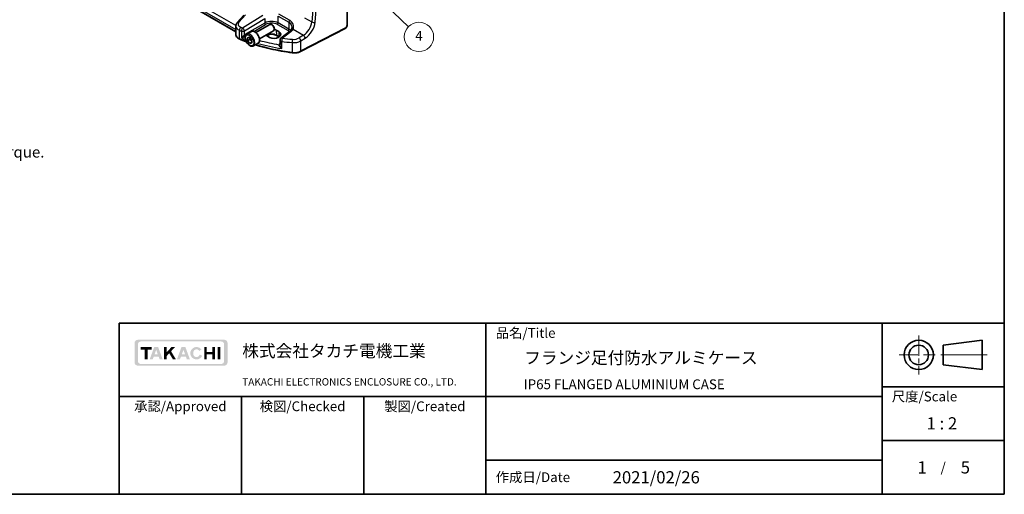
# Model space of a CAD drawing. Units: millimetres. Extents: x 29 to 4566, y 16 to 718.
# Drawn here: x 408 to 811, y 16 to 210 of the extents above; entities that cross this region are included whole.
import ezdxf
from ezdxf.enums import TextEntityAlignment as Align

# ---------------------------------------------------------------- set-up
doc = ezdxf.new("R2010")
doc.units = ezdxf.units.MM
doc.header["$LTSCALE"] = 2
doc.linetypes.add('CHAIN', pattern=[0.35429999999999995, 0.2362, -0.0295, 0.0591, -0.0295])
for name, color, linetype, lineweight in [('Border (ISO)', 7, 'Continuous', 35), ('Hatch (ISO)', 1, 'Continuous', 18), ('Symbol (ISO)', 7, 'Continuous', 18), ('Symbol (TK)', 100, 'Continuous', 18), ('Title (ISO)', 7, 'Continuous', 35), ('Visible (ISO)', 7, 'Continuous', 35), ('Visible Narrow (ISO)', 7, 'Continuous', 25)]:
    doc.layers.add(name, color=color, linetype=linetype, lineweight=lineweight)
doc.styles.add('Note Text (TK)', font='txt')
doc.styles.add('Note Text (TK2)', font='txt')
doc.styles.add('文字スタイル67', font='arial.ttf')

# ---------------------------------------------------------------- blocks, each defined once
blk = doc.blocks.new('図面枠 tk図枠')
at = {"layer": 'Border (ISO)'}
for p in [(405.4999999999999, 289), (14.50000000000001, 8.000000000000007)]:
    blk.add_line(p, (405.4999999999999, 8.000000000000007), dxfattribs=at)
blk = doc.blocks.new('表題欄 tk表題欄')
at = {"layer": 'Hatch (ISO)'}
h = blk.add_hatch(color=256, dxfattribs=at)
edge = h.paths.add_edge_path(flags=0)
edge.add_arc((95.57537688673352, 236.2990653650367), 0.5958259999999996, 269.9999999999897, 360)
edge.add_line((96.17120288673351, 236.2990653650368), (96.17120288673348, 239.7107813650365))
edge.add_arc((95.5753768867335, 239.7107813650366), 0.5958259999999996, 0, 90.0000000000068)
edge.add_line((95.57537688673342, 240.3066073650366), (79.13710888673356, 240.3066073650366))
edge.add_arc((79.13710888673353, 239.7107813650366), 0.5958259999999996, 89.99999999999744, 180)
edge.add_line((78.54128288673353, 239.7107813650365), (78.54128288673331, 236.2990653650368))
edge.add_arc((79.13710888673332, 236.2990653650365), 0.5958259999999996, 180, 270.0000000000231)
edge.add_line((79.13710888673356, 235.7032393650365), (95.57537688673342, 235.7032393650367))
edge = h.paths.add_edge_path()
edge.add_line((77.83935088673357, 239.9556413650366), (77.83935088673357, 236.0542053650368))
edge.add_arc((78.54128288673346, 236.0542053650367), 0.7019319999998935, 180, 270.0000000000087)
edge.add_line((78.54128288673357, 235.3522733650368), (96.17120288673352, 235.3522733650368))
edge.add_arc((96.17120288673351, 236.0542053650367), 0.7019319999998921, 270, 360)
edge.add_line((96.8731348867334, 236.0542053650368), (96.87313488673352, 239.9556413650366))
edge.add_arc((96.1712028867336, 239.9556413650367), 0.7019319999998921, 0, 90.00000000000873)
edge.add_line((96.17120288673348, 240.6575733650367), (78.54128288673357, 240.6575733650366))
edge.add_arc((78.54128288673357, 239.9556413650366), 0.7019319999999984, 90, 180)
for points in [[(79.07181288673355, 239.1476033650369), (79.07181288673355, 238.6578833650367), (79.92066088673353, 238.6578833650367), (79.92066088673353, 236.6581933650368), (80.50832488673353, 236.6581933650368), (80.50832488673353, 238.6578833650367), (81.35717288673355, 238.6578833650367), (81.35717288673355, 239.1476033650369)], [(85.68407849525303, 236.6581933650368), (84.9434673993943, 237.8918698287545), (84.41792288673358, 237.3246628822781), (84.41792288673358, 236.6581933650368), (83.89555488673355, 236.6581933650368), (83.89555488673355, 239.1476033650369), (84.41792288673358, 239.1476033650369), (84.41792288673358, 238.0993979968839), (85.38913556809511, 239.1476033650369), (86.10696490847272, 239.1476033650369), (85.31925422435492, 238.2974470774499), (86.30334488673353, 236.6581933650368)], [(92.09142939614459, 239.1476033650369), (92.09142939614459, 236.6581933650368), (92.60971639614465, 236.6581933650368), (92.60971639614465, 237.6580383650368), (93.76872039614462, 237.6580383650368), (93.76872039614462, 236.6581933650368), (94.28700739614459, 236.6581933650368), (94.28700739614459, 239.1476033650369), (93.76872039614462, 239.1476033650369), (93.76872039614462, 238.1477583650367), (92.60971639614465, 238.1477583650367), (92.60971639614465, 239.1476033650369)], [(94.84202339614467, 239.1476033650369), (94.84202339614467, 236.6581933650368), (95.36439139614473, 236.6581933650368), (95.36439139614473, 239.1476033650369)]]:
    blk.add_hatch(color=256, dxfattribs=at).paths.add_polyline_path(points)
h = blk.add_hatch(color=256, dxfattribs=at)
h.paths.add_polyline_path([(82.59020695886475, 237.7110913650368), (81.95242681460243, 237.7110913650368), (82.27131688673356, 238.5794973650367)], flags=0)
h.paths.add_polyline_path([(82.77903014574996, 237.1968853650368), (81.76360362771717, 237.1968853650368), (81.56578886050404, 236.6581933650368), (80.94907288673355, 236.6581933650368), (81.86321688673357, 239.1476033650369), (82.67941688673353, 239.1476033650369), (83.59356088673351, 236.6581933650368), (82.97684491296302, 236.6581933650368)])
h = blk.add_hatch(color=256, dxfattribs=at)
h.paths.add_polyline_path([(87.52707281460246, 237.7110913650368), (88.16485295886469, 237.7110913650368), (87.84596288673359, 238.5794973650367)], flags=0)
h.paths.add_polyline_path([(87.14043486050403, 236.6581933650368), (87.3382496277172, 237.1968853650368), (88.35367614574989, 237.1968853650368), (88.551490912963, 236.6581933650368), (89.16820688673343, 236.6581933650368), (88.25406288673352, 239.1476033650369), (87.43786288673356, 239.1476033650369), (86.52371888673358, 236.6581933650368)])
h = blk.add_hatch(color=256, dxfattribs=at)
edge = h.paths.add_edge_path()
edge.add_arc((90.52309888673334, 237.9028983650369), 1.273272000000011, 38.55054079078439, 336.5820184016556)
edge.add_line((91.69149139614446, 237.3968543650369), (91.17255542714857, 237.6216113977801))
edge.add_ellipse((90.52309888673352, 237.9028983650369), major_axis=(0, -0.7998759999999119), ratio=0.8673469387756529, start_angle=128.5505407907963, end_angle=426.582018401653, ccw=False)
edge.add_line((91.09381514418376, 238.3576891122095), (91.51887237036831, 238.6964075050431))
at = {"layer": 'Title (ISO)'}
for p, q in [((74.70882392282105, 244.052739026017), (255.7088239228211, 244.052739026017)), ((74.70882392282105, 209.052739026017), (74.70882392282105, 244.052739026017)), ((149.7088239228211, 244.052739026017), (149.7088239228211, 209.052739026017)), ((230.7088239228211, 244.052739026017), (230.7088239228211, 209.052739026017)), ((255.7088239228211, 244.052739026017), (255.7088239228211, 209.052739026017)), ((243.2088239228211, 239.552739026017), (251.2088239228211, 240.5527390260171)), ((251.2088239228211, 234.552739026017), (251.2088239228211, 240.5527390260171)), ((243.2088239228211, 239.552739026017), (243.2088239228211, 235.552739026017)), ((243.2088239228211, 235.552739026017), (251.2088239228211, 234.552739026017)), ((230.7088239228211, 231.052739026017), (255.7088239228211, 231.052739026017)), ((74.70882392282105, 229.052739026017), (230.7088239228211, 229.052739026017)), ((99.70882392282108, 229.052739026017), (99.70882392282108, 209.052739026017)), ((124.708823922821, 229.052739026017), (124.708823922821, 209.052739026017)), ((230.7088239228211, 220.052739026017), (255.7088239228211, 220.052739026017)), ((149.7088239228211, 216.052739026017), (230.7088239228211, 216.052739026017)), ((255.7088239228211, 209.052739026017), (74.70882392282105, 209.052739026017))]:
    blk.add_line(p, q, dxfattribs=at)
at = {"layer": 'Title (ISO)', "color": 4, "linetype": 'CHAIN', "lineweight": 18, "ltscale": 8.889559745788574}
blk.add_line((238.2088239228211, 241.552739026017), (238.2088239228211, 233.552739026017), dxfattribs=at)
at = {"layer": 'Title (ISO)', "color": 4, "linetype": 'CHAIN', "lineweight": 18, "ltscale": 20.00163269042969}
blk.add_line((252.2088239228211, 237.552739026017), (234.2088239228211, 237.552739026017), dxfattribs=at)
at = {"layer": 'Title (ISO)'}
for radius in [3, 2]:
    blk.add_circle((238.2088239228211, 237.552739026017), radius, dxfattribs=at)
at = {"layer": 'Title (ISO)', "color": 1, "char_height": 2.000000029802322, "line_spacing_factor": 1.5, "style": 'Note Text (TK)'}
for s, insert, attachment_point in [('\\fＭＳ Ｐゴシック|b0|i0;\\H2.0000;品名/Title', (151.708823922821, 242.052739026017), 4), ('\\fＭＳ Ｐゴシック|b0|i0;\\H2.0000;尺度/Scale', (232.7088239228211, 229.052739026017), 4), ('\\fＭＳ Ｐゴシック|b0|i0;\\H2.0000;承認/Approved', (87.20882392282108, 227.052739026017), 5), ('\\fＭＳ Ｐゴシック|b0|i0;\\H2.0000;検図/Checked', (112.208823922821, 227.052739026017), 5), ('\\fＭＳ Ｐゴシック|b0|i0;\\H2.0000;製図/Created', (137.2088239228211, 227.052739026017), 5), ('\\fＭＳ Ｐゴシック|b0|i0;\\H2.0000;作成日/Date', (151.708823922821, 212.552739026017), 4)]:
    blk.add_mtext(s, dxfattribs=dict(at, insert=insert, attachment_point=attachment_point))
at = {"layer": 'Title (ISO)', "color": 7, "line_spacing_factor": 1.5, "style": 'Note Text (TK)'}
for s, insert, char_height, attachment_point in [('株式会社タカチ電機工業', (99.87313488673345, 238.052739026017), 2.5, 4), ('\\fArial|b0|i0;\\H1.4986;TAKACHI ELECTRONICS ENCLOSURE CO., LTD.', (99.87313488673342, 232.052739026017), 1.49859994649887, 4), ('\\fＭＳ Ｐゴシック|b0|i0;\\H2.0000;/', (243.2088239228211, 214.552739026017), 2.000000029802322, 5)]:
    blk.add_mtext(s, dxfattribs=dict(at, insert=insert, char_height=char_height, attachment_point=attachment_point))
at = {"layer": 'Title (ISO)', "color": 7}
for tag, p, height, style in [('<品名>_001', (157.524164831912, 235.724614026017), 2.5, 'Note Text (TK)'), ('<Title>_001', (157.4482509312165, 230.5527390111159), 2.000000029802322, '文字スタイル67'), ('<尺度>_001', (239.8139375591847, 222.3098412987444), 2.5, 'Note Text (TK)'), ('<ページ_No.>_001', (237.9488807410029, 213.302739026017), 2.5, 'Note Text (TK)'), ('<総ページ数>_001', (246.7997330137301, 213.302739026017), 2.5, 'Note Text (TK)'), ('作成日_001', (175.617914831912, 211.2814322078352), 2.5, 'Note Text (TK)')]:
    blk.add_attdef(tag, p, '', height=height, dxfattribs=dict(at, style=style))
at = {"layer": 'Title (ISO)', "color": 7, "style": 'Note Text (TK)'}
blk.add_attdef('<承認>', text='', height=2.5, dxfattribs=at).set_placement((87.20882392282108, 217.052739026017), align=Align.MIDDLE_CENTER)
blk = doc.blocks.new('バルーン5')
at = {"layer": 'Symbol (TK)', "color": 100}
for p, q in [((276.424213853304, 110.5186289758822), (274.6191582815516, 112.2483036224229)), ((276.7701487826121, 110.8796400902327), (274.6191582815516, 112.2483036224229)), ((274.6191582815516, 112.2483036224229), (276.0782789239959, 110.1576178615317)), ((276.424213853304, 110.5186289758822), (283.6478909839163, 103.596619823839))]:
    blk.add_line(p, q, dxfattribs=at)
at = {"layer": 'Symbol (TK)'}
blk.add_circle((285.8062057865395, 101.528438405066), 3.000000044703483, dxfattribs=at)
at = {"layer": 'Symbol (TK)', "color": 7, "insert": (285.8062057865395, 101.5108945462175), "char_height": 2.000000029802322, "attachment_point": 5, "line_spacing_factor": 0.25, "style": 'Note Text (TK2)'}
blk.add_mtext('4', dxfattribs=at)

msp = doc.modelspace()

# ---------------------------------------------------------------- linework, layer by layer
at = {"layer": 'Visible (ISO)'}
for p, q in [((496.7149933373722, 205.1721672650017), (434.5804701051434, 241.0455509790703)), ((542.3004300151462, 221.2389393883327), (542.300430015149, 208.2250649707036)), ((499.9565808215623, 211.9474289390033), (497.2987450160538, 208.9228110827882)), ((496.7149933373725, 204.0465640188721), (496.7149933373717, 207.4609736158612)), ((504.8809003711607, 204.8646740942584), (510.582637798404, 208.156573732727)), ((506.380900371161, 202.2665978829054), (512.0826377984044, 205.558497521374)), ((511.5495251258637, 207.9570605415494), (511.3326377984043, 208.0822804984419)), ((512.3932979701842, 206.4956031051401), (512.3932979701842, 206.2451631913551)), ((513.2123857944536, 205.8743441508686), (514.2730459662336, 205.2619717151732)), ((541.4225613614238, 206.5714928873032), (523.2100817354701, 197.1037623563935)), ((501.1942690047955, 204.1795721554581), (503.1034573139988, 205.2818425397108)), ((501.4219643314886, 202.6874934864277), (502.2435832787233, 202.9122824531823)), ((501.5355180232051, 201.4507388411573), (501.4219643314887, 202.6874934864277)), ((502.4547568387476, 201.9814616187605), (501.5355180232052, 201.4507388411573)), ((502.4706906621563, 200.4387731626415), (501.5355180232051, 201.4507388411573)), ((502.2435832787233, 202.9122824531823), (503.1787559176746, 201.9003167746665)), ((503.1787559176745, 201.9003167746665), (503.2923096093911, 200.6635621293961)), ((510.5161850541253, 202.8655995250911), (509.4555248823454, 203.4779719607865)), ((514.3791659277874, 203.0712771456339), (513.3185057560075, 203.6836495813293)), ((514.768649195793, 201.8075911869527), (514.7686491957935, 199.9863612993933)), ((518.6998029996294, 205.2482699269004), (515.1697656418186, 202.6084273055058)), ((503.2705484130478, 200.9005712504322), (502.4706906621563, 200.4387731626415)), ((503.2923096093911, 200.6635621293961), (502.4706906621564, 200.4387731626415)), ((503.9442690047962, 199.416432434644), (505.8534573139995, 200.5187028188966))]:
    msp.add_line(p, q, dxfattribs=at)
msp.add_arc((515.768649195793, 201.8075911869528), 0.9999999999999964, 126.7899798651199, 180, dxfattribs=at)
for centre, major_axis, ratio, start_param, end_param in [((504.4784573139992, 202.9002726793037), (-1.375000000000342, 2.381569860407013), 0.5773502691897069, 3.141592653589704, 6.283185307179498), ((511.3326377984042, 206.8575356270505), (-0.7500000000001856, 1.299038105676549), 0.577350269189707, 3.141592653589754, 6.283185307179548), ((511.5495251258636, 206.982755583943), (-0.5966375000002015, 1.033406463700759), 0.5773502691897069, 3.926990816987169, 5.497787143781711), ((511.3339553383995, 204.6761580558275), (-2.655377182396239, -0.1272646136140497), 0.6067280310330031, 3.897919436924414, 4.273612883778777), ((511.3339553383995, 204.6761580558275), (-2.655377182396239, -0.1272646136140497), 0.6067280310330031, 0.4952315344818246, 0.7563267833346209), ((512.3946155101795, 204.0637856201321), (2.655377182396255, 0.1272646136136167), 0.606728031033009, 3.897919436924574, 7.039512090514367)]:
    msp.add_ellipse(centre, major_axis=major_axis, ratio=ratio, start_param=start_param, end_param=end_param, dxfattribs=at)
for points, knots in [([(496.7149933373717, 207.4609736158612), (496.7149933373717, 207.5713608628497), (496.7242575572128, 207.6814797269197), (496.7601178401261, 207.8975098990071), (496.7866893477252, 208.0034060103662), (496.8549169199024, 208.208386845501), (496.8965502620052, 208.3074760568119), (496.9923952035273, 208.4975242839707), (497.0465952180944, 208.5884971335253), (497.1653472773827, 208.7619597459755), (497.2298976093957, 208.8444627156315), (497.2987450160538, 208.9228110827882)], [0.785398163397483, 0.785398163397483, 0.785398163397483, 0.785398163397483, 0.8901179185171368, 0.8901179185171368, 0.994837673636791, 0.994837673636791, 1.099557428756445, 1.099557428756445, 1.204277183876099, 1.204277183876099, 1.308996938995753, 1.308996938995753, 1.308996938995753, 1.308996938995753]), ([(519.3641733820448, 205.9378168731637), (519.335945773719, 205.8931421909397), (519.304603781472, 205.8477855728807), (519.2354676448093, 205.7561806447242), (519.1976736570163, 205.7099338461851), (519.1155467709239, 205.6170824814438), (519.0712143464956, 205.5704790257872), (518.9760508525932, 205.4774668262847), (518.9252203733556, 205.4310588204692), (518.8172113882493, 205.3389810085701), (518.7600334674447, 205.2933116474061), (518.6998029996294, 205.2482699269004)], [1.174317354001312, 1.174317354001312, 1.174317354001312, 1.174317354001312, 1.243141173048065, 1.243141173048065, 1.311964992094817, 1.311964992094817, 1.38078881114157, 1.38078881114157, 1.449612630188323, 1.449612630188323, 1.518436449235076, 1.518436449235076, 1.518436449235076, 1.518436449235076]), ([(519.5829624262162, 206.7979885216872), (519.5829624262162, 206.7284253801971), (519.5796094998603, 206.6602766103974), (519.5665600158678, 206.5282087481975), (519.5568631768582, 206.4642929848292), (519.5317069953752, 206.3419528956886), (519.5162498916238, 206.2835340111572), (519.4803501142139, 206.1731524681634), (519.4599120452743, 206.1211937555572), (519.4149232938013, 206.0242632888987), (519.3903803776298, 205.9792936141721), (519.3641733820448, 205.9378168731637)], [0.4022793713378587, 0.4022793713378587, 0.4022793713378587, 0.4022793713378587, 0.4419135179664356, 0.4419135179664356, 0.4815476645950126, 0.4815476645950126, 0.5211818112235896, 0.5211818112235896, 0.5608159578521665, 0.5608159578521665, 0.6004501044807435, 0.6004501044807435, 0.6004501044807435, 0.6004501044807435]), ([(542.300430015149, 208.2250649707036), (542.300430015149, 208.096068648251), (542.2872891202104, 207.9599335850201), (542.2267661311479, 207.6626780509758), (542.1721390988436, 207.4981022343749), (542.0219801937385, 207.1778767277336), (541.9220026080028, 207.0186452044465), (541.6952082226125, 206.7559593209031), (541.5655749864384, 206.6458383082285), (541.4225613614238, 206.5714928873032)], [0, 0, 0, 0, 0.0421053877467034, 0.0421053877467034, 0.0935290500816958, 0.0935290500816958, 0.1483126447285008, 0.1483126447285008, 0.1995692539066618, 0.1995692539066618, 0.1995692539066618, 0.1995692539066618]), ([(496.7149933373725, 204.0465640188721), (496.7149933373725, 203.8821247790786), (496.7425080581159, 203.717938381155), (496.8465053247771, 203.4055299068953), (496.9226039004654, 203.2573583059245), (497.112277694817, 202.9829910206901), (497.2257693037083, 202.8565712258605), (497.4820589360322, 202.6255332389714), (497.6249245769028, 202.5208210170838), (497.934491316742, 202.3325914344437), (498.1012386609187, 202.2490692870581), (498.2774351335456, 202.1762292760306)], [0.7853981633974179, 0.7853981633974179, 0.7853981633974179, 0.7853981633974179, 0.975276242117596, 0.975276242117596, 1.165154320837774, 1.165154320837774, 1.355032399557952, 1.355032399557952, 1.54491047827813, 1.54491047827813, 1.734788556998308, 1.734788556998308, 1.734788556998308, 1.734788556998308]), ([(503.9442690047962, 199.416432434644), (503.7958671479644, 199.330752582654), (503.6278877853129, 199.280436971472), (503.2652372951182, 199.2502717614764), (503.069801946075, 199.2760041401168), (502.6567499122979, 199.4028152586155), (502.4388719628871, 199.5133671668103), (502.0123751937125, 199.8080804393814), (501.8042510889674, 199.9947581952201), (501.4229551763191, 200.4204715921159), (501.2496525698472, 200.6590843629074), (500.9527976427401, 201.1648292264049), (500.829077902532, 201.431719697235), (500.6424852372194, 201.9707656193198), (500.5798227782982, 202.2428234410458), (500.5249655450317, 202.7691554469634), (500.5331457626811, 203.0233763179655), (500.6289065572023, 203.4836096189988), (500.7149119197614, 203.691600313131), (500.9387200736171, 203.9926445211776), (501.0577520040055, 204.100754028303), (501.1942690047955, 204.1795721554581)], [4.038481086893036, 4.038481086893036, 4.038481086893036, 4.038481086893036, 4.30427545733798, 4.30427545733798, 4.593899964859633, 4.593899964859633, 4.921994877270345, 4.921994877270345, 5.26070574721858, 5.26070574721858, 5.596838935261929, 5.596838935261929, 5.931398339434105, 5.931398339434105, 6.267313783773167, 6.267313783773167, 6.6059660365462, 6.6059660365462, 6.935565679366497, 6.935565679366497, 7.180073740482829, 7.180073740482829, 7.180073740482829, 7.180073740482829]), ([(513.3185057560075, 203.6836495813293), (513.1204598425218, 203.7979914427921), (512.8881044336559, 203.8965045251101), (512.3768719189399, 204.0493183376833), (512.0978394292648, 204.1033618316024), (511.5216581314777, 204.1598407487223), (511.2245131641631, 204.1620014240487), (510.6442533709867, 204.1137517654246), (510.3612355406482, 204.0633241795002), (509.8401938065747, 203.9164020028395), (509.6020706904922, 203.8201212978941), (509.3447170621783, 203.677750654414), (509.2937414778488, 203.6471624669085), (509.2452435696838, 203.6156141170204)], [4.712388980384686, 4.712388980384686, 4.712388980384686, 4.712388980384686, 5.020054996655758, 5.020054996655758, 5.329610320260417, 5.329610320260417, 5.640826727009022, 5.640826727009022, 5.952111595332497, 5.952111595332497, 6.261836218166502, 6.261836218166502, 6.342697671999004, 6.342697671999004, 6.342697671999004, 6.342697671999004]), ([(519.7927142599877, 196.5833980764431), (518.2503030016273, 196.7868132699369), (516.7217420019581, 197.0256030983384), (513.7018410353841, 197.5724773682162), (512.210503032105, 197.880561369818), (509.2743370636933, 198.5641505780673), (507.8295109795422, 198.9396552303082), (505.8400679278126, 199.5125584917957), (505.2722239635709, 199.6826964983658), (504.7091942966257, 199.8580622577925)], [4.151562920362366, 4.151562920362366, 4.151562920362366, 4.151562920362366, 4.230929686326148, 4.230929686326148, 4.31029645228993, 4.31029645228993, 4.389663218253711, 4.389663218253711, 4.421720236606531, 4.421720236606531, 4.421720236606531, 4.421720236606531]), ([(519.7927142599877, 196.5833980764432), (520.0294416426807, 196.5521781627562), (520.2705449680745, 196.5341737405828), (520.7540643447034, 196.524944133301), (520.9964696741064, 196.5337197949785), (521.4750770457089, 196.5778797303619), (521.7112690840894, 196.6132598599774), (522.1701950708907, 196.7099764278222), (522.392922849623, 196.7713031408436), (522.8181840306535, 196.91898438208), (523.0207223074748, 197.005324138503), (523.2100817354701, 197.1037623563935)], [2.131622386817215, 2.131622386817215, 2.131622386817215, 2.131622386817215, 2.323144464659764, 2.323144464659764, 2.514666542502314, 2.514666542502314, 2.706188620344863, 2.706188620344863, 2.897710698187412, 2.897710698187412, 3.089232776029961, 3.089232776029961, 3.089232776029961, 3.089232776029961])]:
    msp.add_open_spline(points, degree=3, knots=knots, dxfattribs=at)
for points in [[(500.9864673487874, 201.1196448923954), (500.0672300589442, 201.4574523616369), (499.1637760943194, 201.809813964791), (498.2774351335456, 202.1762292760306)], [(514.394874096461, 203.0621336282779), (514.3896621594779, 203.0651923265233), (514.3844260417039, 203.0682402174483), (514.3791659277874, 203.0712771456339)]]:
    msp.add_open_spline(points, degree=3, dxfattribs=at)
for points, weights in [([(502.4753942380182, 202.6614360052225), (502.504532299505, 202.3681927805699), (502.4547568387475, 201.9814616187604)], [1.077289787013159, 1.079513209926385, 1]), ([(502.4547568387475, 201.9814616187604), (502.9602605289457, 201.6354181155641), (503.2415802025403, 201.2160745895898)], [1, 1.123771336521841, 1.049491083761589])]:
    msp.add_rational_spline(points, weights, degree=2, dxfattribs=at)
at = {"layer": 'Visible Narrow (ISO)'}
for p, q in [((434.4769167145498, 242.0273653927223), (496.6982519829179, 206.1038607262199)), ((496.7267005743845, 207.6765779766146), (435.4822055193777, 243.0361036829782)), ((496.6982519829181, 205.3509348692282), (434.47691671455, 241.2744395357306)), ((542.0357345002334, 220.9252737409869), (542.0357345002362, 207.8818210786747)), ((528.1397023216639, 214.0418697853605), (527.7692600965942, 209.2035653606162)), ((529.142806729356, 209.1100429120837), (529.5267399859766, 214.1245521893817)), ((497.988301411194, 209.0405275177818), (500.6461372167025, 212.0651453739969)), ((507.7857616391691, 211.8366513058198), (499.467583066978, 206.7139761218975)), ((500.1983420900534, 205.507112874912), (508.5165206622443, 210.6297880588343)), ((508.5165206622443, 210.6297880588343), (508.5165206622447, 208.7420254483113)), ((514.0214702124263, 208.8007286181102), (514.0214702124256, 211.6221047576736)), ((514.0214702124258, 211.6221047576736), (518.411389550962, 209.087583645851)), ((518.695166801075, 209.9054277246283), (514.3052474625387, 212.439948836451)), ((524.8076128335211, 210.9134732051948), (527.7692600965942, 209.2035653606162)), ((496.6982519829179, 206.1038607262199), (496.698251982918, 205.3509348692282)), ((498.1773673811065, 202.4035910567956), (498.1773673811058, 205.7680901888657)), ((498.9600778129104, 205.4614443591672), (498.9600778128978, 202.6707878936372)), ((500.1983420900478, 203.9166684958166), (500.1983420900533, 205.5071128749119)), ((508.5165206622447, 208.7420254483114), (500.4184664817578, 204.0666116872934)), ((504.0386818347621, 205.341366395135), (508.8695895202039, 208.130492247756)), ((513.2123857944536, 205.8743441508686), (513.2771705498393, 203.7695556788123)), ((513.6864203766129, 208.1995987048409), (518.0763397151491, 205.6650775930183)), ((518.4113895509626, 206.2662075062876), (514.0214702124263, 208.8007286181102)), ((518.411389550962, 209.087583645851), (518.4113895509626, 206.2662075062876)), ((520.147931163365, 206.1814696821112), (524.353199621117, 203.7535568060154)), ((541.52650319712, 206.800601359831), (523.3140235711659, 197.3328708289214)), ((514.3378307216193, 203.1571832431169), (513.2771705498393, 203.7695556788123)), ((514.2730459662336, 205.2619717151732), (514.3378307216193, 203.1571832431169)), ((515.7070207790767, 202.5853995689023), (519.2370581368874, 205.225242190297)), ((524.353199621117, 203.7535568060154), (522.5832645480898, 202.6635582688282)), ((523.3140235711651, 201.4566950218427), (525.0839586441923, 202.5466935590299)), ((523.3140235711659, 197.3328708289214), (523.3140235711651, 201.4566950218427)), ((514.7686491957934, 200.3210476809868), (514.6724355123569, 200.2532098566604)), ((515.4747602319945, 198.2958108889887), (515.4747602319937, 201.255736955911)), ((519.746744223285, 200.751244524516), (519.7467442232859, 196.797679464337))]:
    msp.add_line(p, q, dxfattribs=at)
for centre, major_axis, ratio, start_param, end_param in [((511.1930430876806, 207.0179677521593), (-3.998738923481168, -0.1665131035136878), 0.6031607396540738, 3.901879636335687, 5.420316085570764), ((519.1184963321484, 209.4958319363149), (0.4999999999997553, 0.86602540378457), 0.5773502691896758, 1.427248248890762, 2.356194490192374), ((497.4053587641042, 206.5121090166838), (0.4999999999997103, 0.8660254037844918), 0.5773502691896755, 2.138158395910906, 2.356194490192423), ((495.9911452017315, 205.6100308905587), (0.997931973951789, 0.1013914322686154), 0.6339676435770843, 0.6971096306809664, 0.7210749291792249), ((500.2149933373716, 207.5872526244562), (3.497813082414356, 0.2020862305880188), 0.6121539470751687, 3.106240180515511, 4.055630574116554), ((498.0499298279104, 208.2627191358323), (-0.7511848118565969, 0.6600919469559146), 0.6559781429925053, 5.306436107389407, 6.283185307179616), ((500.1533649206552, 208.3650610064057), (-2.496627933953817, -0.2076073748086747), 0.625235696364902, 5.707641758029442, 7.180630927228603), ((498.7595462257531, 206.2375110351734), (0.3706368126806283, 0.9287778814581704), 0.483544146213471, 0.796001527067876, 2.280705133161735), ((533.1080980599493, 238.0914125422484), (59.92218181714952, 4.891773300672494), 0.6244878324112121, 4.040046809280331, 4.056000886361013), ((533.0464696432329, 238.8692209241979), (-58.92041924131005, -4.899534045484724), 0.6252356963649017, 0.897445620049015, 0.9133996971296927), ((499.5292114836944, 205.9361677399479), (-0.3585402469377733, -0.9335142694816218), 0.4736780326001241, 3.931376343556422, 5.416318773793906), ((499.5292114836944, 205.9361677399479), (0.9999999999999735, 2.847e-13), 0.5773502691894942, 4.106937124271212, 5.445427266222123), ((499.5292114836944, 205.9361677399479), (-0.5243792435774486, 0.8514848259981693), 0.4940185615745167, 3.914029867915189, 5.480264799753681), ((508.8510859654243, 208.5274980157934), (-0.2500000000000382, 0.4330127018921997), 0.5154212736461324, 0.7867676912683184, 2.354824962322263), ((511.2115466424604, 206.620961984122), (3.498521284293691, 0.1676684635113872), 0.6067280900750437, 0.756328593232155, 2.274765042467226), ((513.667916821833, 208.5966044728782), (0.2499999999998287, 0.4330127018923195), 0.5773502691896756, 3.979350694546671, 5.497787143781692), ((518.0578361603693, 206.0620833610556), (0.2499999999998241, 0.4330127018923115), 0.5773502691896758, 3.979350694546671, 5.497787143781692), ((515.6014659809965, 204.0864408722993), (3.498521284293692, 0.1676684635113869), 0.6067280900750437, 0.4804532362533501, 0.7563285932321558), ((515.5829624262167, 204.4834466403367), (-3.998738923481169, -0.1665131035136896), 0.6031607396540735, 3.582490918846868, 3.901879636335686), ((515.5213340095, 207.1381629843928), (-4.993255867907608, -0.415214749617673), 0.625235696364902, 2.356609594200117, 2.700728689433817), ((520.2095595800813, 205.4036613001617), (-0.8453861980366847, 0.5341555730019938), 0.7066295827992449, 5.198929307712022, 6.283185307179609), ((524.0256786867701, 207.6537871004685), (-2.750129292311874, -4.182055639979071), 0.6123661142733848, 0.9082694817109713, 2.304532883306455), ((524.694809293129, 207.2247322354325), (3.24765564164496, 5.050241273355917), 0.6067280900752255, 4.043326849752078, 5.439590251347548), ((528.4736761229971, 209.5390977771197), (-0.9970817648220754, 0.0763410391558186), 0.5274655108233582, 0.8274633214405201, 2.346099197057274), ((541.1919378939406, 207.015128792349), (0.2306234674834802, -0.4436359050458639), 0.5463428522861714, 6.48e-14, 0.810242562164817), ((541.500430015149, 208.2250649707034), (0.7999999999999376, 1.801e-13), 0.5773502691894942, 5.445427266222255, 6.28318530717958), ((497.0518053735112, 205.5550590144601), (0.2499999999998679, 0.4330127018922679), 0.5773502691896759, 2.356194490192418, 2.665161122953099), ((495.9911452017482, 204.9426865787737), (-0.9999999999766007, -2.845e-13), 0.5773502691894941, 3.903025518488387, 3.926990816987171), ((500.2149933373724, 204.0465640188728), (-3.499999999999992, -7.876e-13), 0.5773502691894942, 0, 0.9493903936008791), ((498.4684568034302, 202.6383014799495), (-0.1910216698845955, -0.4620722039189288), 0.4753470361432254, 5.428200800129722, 6.28318530717904), ((533.1080980599494, 230.568841835261), (-59.99999999999664, -1.34959e-11), 0.5773502691894942, 0.9493903936008738, 1.003652698825136), ((533.1080980599502, 233.6380814774739), (59.9755721810024, 2.823799777386786), 0.6062543418341276, 4.078400903587239, 4.111960175191402), ((500.5329073932156, 203.7021410632926), (-0.3094849445426632, 0.3927073580943357), 0.3938251859316771, 0.720982225347548, 2.24015939368737), ((500.7530317849372, 203.8520842547754), (-0.2500000000000399, 0.433012701892199), 0.5154212736461434, 0.7867676912682118, 2.037431560744185), ((502.5692690047958, 201.7980022950511), (1.375000000000313, -2.381569860407029), 0.5773502691897071, 1.51e-14, 3.141592653589808), ((533.0710909503908, 234.4320930135487), (58.97507307809344, 2.82641124205277), 0.6067280900750435, 4.214622830862031, 4.360237843027679), ((511.3373930915084, 202.6496246410766), (-2.743259589557573, -7.808e-13), 0.5773502691894942, 3.926990816987038, 5.602665336345794), ((513.4185057560074, 203.8568546620862), (-0.0999999999999391, -0.173205080756917), 0.5773502691896758, 5.532693728821561, 6.28318530718049), ((514.4791659277874, 203.2444822263908), (-0.0999999999999501, -0.1732050807569362), 0.5773502691896756, 5.532693728821779, 6.283185307179423), ((512.3980532632875, 202.0372522053807), (-2.743259589558824, -7.815e-13), 0.5773502691894942, 3.87313917496502, 3.926990816986986), ((515.768649195793, 201.8075911869529), (-0.9999999999999882, -2.174e-13), 0.5773502691894973, 1.183e-13, 1.2725033829931), ((515.768649195793, 201.8075911869529), (-0.5988835539744352, 0.8008361185528979), 0.5542215813626763, 5.432948595842556, 6.283185307179536), ((515.768649195793, 201.8075911869529), (0.1411089028693648, 0.9899940795434073), 0.2633815395364312, 0.7054353240723126, 2.199136511687969), ((533.0464696432329, 238.8692209241979), (-58.92041924131005, -4.899534045484724), 0.6252356963649017, 1.220558609441216, 1.294279449867923), ((519.2986865536038, 204.4474338083475), (-0.5988835539744634, 0.8008361185529356), 0.5542215813626844, 5.432948595842532, 6.283185307179492), ((519.969433453896, 201.3140972306981), (0.092509403069262, 0.9957118108889599), 0.2084658199386974, 0.693877915855377, 2.190802193277678), ((520.6375011457294, 203.1841302126413), (3.997210799348435, 0.2433151689546216), 0.6138184892263855, 4.450470358674861, 5.408080747887526), ((520.5758727290129, 203.9619385945908), (-2.995953520744582, -0.2491288497704092), 0.625235696364902, 1.29427944986792, 2.251889839080673), ((522.6448929648062, 201.8857498868787), (-0.5243792435774403, 0.8514848259981537), 0.4940185615745171, 3.914029867915125, 5.48026479975368), ((524.4148280378333, 202.9757484240659), (-0.5243792435774481, 0.8514848259981699), 0.4940185615745186, 3.914029867915187, 5.480264799753683), ((533.108098059951, 230.5688418352627), (-60, -1.34937e-11), 0.5773502691894941, 1.081921320811032, 1.346224223419784), ((533.1080980599502, 233.6380814774739), (59.9755721810024, 2.823799777386786), 0.6062543418341276, 4.209213790353109, 4.385559815899092), ((515.7871527505732, 199.6770849971078), (1.499366264697292, 0.0718579129335455), 0.6067280900750438, 2.379484797586639, 2.848401557213854), ((514.3206658824579, 200.2682126210624), (0.4577967174360133, -0.2010526436156238), 0.7611576727343273, 5.073335268365775, 6.224223446212373), ((514.6539319575774, 200.6502156246978), (0.2881212495461861, -0.4086393832708583), 0.5757710364366263, 5.446939754110001, 5.710679782337543), ((533.1080980599493, 238.0914125422484), (59.92218181714952, 4.891773300672494), 0.6244878324112121, 4.363159798672595, 4.436880639099312), ((520.6375011457303, 199.0490902890653), (-3.999999999999958, -6.61e-13), 0.5773502691894942, 1.346224223419881, 2.303834612632734), ((522.9794582679867, 197.5473982614394), (0.2306234674835094, -0.4436359050459198), 0.5463428522861781, 6.02e-13, 0.8102425621650206), ((519.8580888385914, 197.079105817428), (-0.0653745786036426, -0.495707740984945), 0.1818249954034707, 5.339906850838752, 6.283185307180827)]:
    msp.add_ellipse(centre, major_axis=major_axis, ratio=ratio, start_param=start_param, end_param=end_param, dxfattribs=at)
msp.add_ellipse((502.3571369704399, 201.6755278079119), major_axis=(-1.225000000000289, 2.121762239271712), ratio=0.5773502691897069, dxfattribs=at)
for points, knots in [([(520.147931163365, 206.1814696821112), (520.3610606859816, 206.5962415728636), (520.4035858126039, 207.1362671446662), (520.2119342901283, 208.0486994356056), (520.0683437072273, 208.4165182345567), (519.688616503714, 209.0395385808073), (519.4735537928079, 209.302732289171), (519.058452979669, 209.6701838957455), (518.8830552177081, 209.7969502967075), (518.695166801075, 209.9054277246283)], [-0.6004501044807435, -0.6004501044807435, -0.6004501044807435, -0.6004501044807435, -0.3632908434227691, -0.3632908434227691, -0.2072571906720983, -0.2072571906720983, -0.0797143041046532, -0.0797143041046532, 0, 0, 0, 0]), ([(518.411389550962, 209.087583645851), (518.5617002842685, 209.0008017035144), (518.7000073975245, 208.8938328283827), (519.0218361122858, 208.5724301584357), (519.1826486502995, 208.3322165104775), (519.4519910511514, 207.751820635834), (519.5415942593637, 207.401955753654), (519.5791815961347, 206.9696512273162), (519.5829173064908, 206.8834044257198), (519.5828516061251, 206.7978864639439)], [0, 0, 0, 0, 0.0797143041046532, 0.0797143041046532, 0.2072571906720983, 0.2072571906720983, 0.3632908434227691, 0.3632908434227691, 0.4022793713378605, 0.4022793713378605, 0.4022793713378605, 0.4022793713378605]), ([(542.0357345002362, 207.8818210786747), (542.0357345002362, 207.8295124080868), (542.0346107454301, 207.7731042453432), (542.0232694606117, 207.6518877372077), (542.0130382285237, 207.5872411535836), (541.9756911073802, 207.4324106955504), (541.9439912680572, 207.3411063985389), (541.8769621137944, 207.1965214828657), (541.8463328954941, 207.1405979369451), (541.7828788139473, 207.0415679440712), (541.7504883169722, 206.9977773100266), (541.6840447127295, 206.9208906240984), (541.6500955935442, 206.8874246766958), (541.5863109097866, 206.8360854013984), (541.5569415114284, 206.8164246723951), (541.52650319712, 206.800601359831)], [-0.9999999999999998, -0.9999999999999998, -0.9999999999999998, -0.9999999999999998, -0.8460992624697233, -0.8460992624697233, -0.6921639248939347, -0.6921639248939347, -0.4863351271567515, -0.4863351271567515, -0.3477388950959112, -0.3477388950959112, -0.2207187297492707, -0.2207187297492707, -0.0983939800090883, -0.0983939800090883, 2.1e-15, 2.1e-15, 2.1e-15, 2.1e-15]), ([(500.198342090042, 203.9166684958136), (500.1516402487001, 203.8736002334644), (500.101578924904, 203.8265756089125), (499.9680484770516, 203.699410304008), (499.8835892799804, 203.6173623606804), (499.6897192859878, 203.4264522879631), (499.5823234793062, 203.3188071161441), (499.3482378791023, 203.080871331205), (499.2252552374021, 202.9533847924693), (499.0594024776335, 202.7778294120828), (499.0081826917711, 202.7229814744601), (498.960077812911, 202.6707878936321)], [-0.2500393755968837, -0.2500393755968837, -0.2500393755968837, -0.2500393755968837, -0.220929229457513, -0.220929229457513, -0.1743529956345197, -0.1743529956345197, -0.1138038916646285, -0.1138038916646285, -0.0363938590794805, -0.0363938590794805, 0.0007770165043002, 0.0007770165043002, 0.0007770165043002, 0.0007770165043002]), ([(498.960077812911, 202.6707878936321), (499.0318560487631, 202.6899356855036), (499.1068851787585, 202.7116341440318), (499.3457290957048, 202.7858675328724), (499.5174349933156, 202.8461535277768), (499.8338859770894, 202.9713636137865), (499.9757318358338, 203.0321786893476), (500.2240796794828, 203.1495950296837), (500.3297323441273, 203.2032618617206), (500.4911478028589, 203.2934143654239), (500.5502345201673, 203.3285580302908), (500.6036531842861, 203.3628887044749)], [-0.0007770165043002, -0.0007770165043002, -0.0007770165043002, -0.0007770165043002, 0.0363938590794805, 0.0363938590794805, 0.1138038916646285, 0.1138038916646285, 0.1743529956345197, 0.1743529956345197, 0.220929229457513, 0.220929229457513, 0.2500393755968837, 0.2500393755968837, 0.2500393755968837, 0.2500393755968837]), ([(500.4184664817578, 204.0666116872934), (500.3813823724148, 204.0452011667816), (500.3443887886124, 204.0219337781806), (500.2709064086104, 203.9718826540955), (500.2344174349125, 203.9450987655237), (500.1983420900416, 203.916668495815)], [0, 0, 0, 0, 0.0149909658242792, 0.0149909658242792, 0.0299819316485585, 0.0299819316485585, 0.0299819316485585, 0.0299819316485585]), ([(514.3391694372375, 199.871206853025), (514.328143588168, 199.8429305190084), (514.321888624795, 199.8110588659179), (514.318168856637, 199.7211384806143), (514.3281226398689, 199.6595840216093), (514.370264790488, 199.522247622237), (514.4048772107737, 199.4453984726249), (514.4865510878465, 199.2988118779286), (514.5327321130459, 199.227817160355), (514.6650551303451, 199.0462583478781), (514.7581135561584, 198.9370437311831), (514.9506300091007, 198.7354080346606), (515.0487304666135, 198.6424032192329), (515.2550342453379, 198.4631302603473), (515.3637709266218, 198.3766866512133), (515.4747602319945, 198.2958108889887)], [2.3e-15, 2.3e-15, 2.3e-15, 2.3e-15, 0.0212580151037291, 0.0212580151037291, 0.0552708392696919, 0.0552708392696919, 0.0928403478638698, 0.0928403478638698, 0.1268866120178843, 0.1268866120178843, 0.180205594632705, 0.180205594632705, 0.2286238393017275, 0.2286238393017275, 0.2778005602995501, 0.2778005602995501, 0.2778005602995501, 0.2778005602995501]), ([(515.4747602319945, 198.2958108889887), (515.3995537715651, 198.4020460239939), (515.3267393433593, 198.5139021639004), (515.1905184335714, 198.7426050436555), (515.126723521912, 198.8597319838888), (515.0040409644499, 199.1102613488715), (514.946282555972, 199.2440650758496), (514.8676835042086, 199.4627843832754), (514.8412777231238, 199.5473867650136), (514.7974105026739, 199.7198250456659), (514.780805143778, 199.8088805542818), (514.770227278553, 199.9238844260426), (514.7686461602693, 199.9559070875159), (514.7686519749279, 199.9865226334726)], [-0.2778005602995501, -0.2778005602995501, -0.2778005602995501, -0.2778005602995501, -0.2286238393017275, -0.2286238393017275, -0.180205594632705, -0.180205594632705, -0.1268866120178843, -0.1268866120178843, -0.0928403478638698, -0.0928403478638698, -0.0552708392696919, -0.0552708392696919, -0.0400527266188532, -0.0400527266188532, -0.0400527266188532, -0.0400527266188532])]:
    msp.add_open_spline(points, degree=3, knots=knots, dxfattribs=at)
msp.add_open_spline([(500.6036531842903, 203.3628887044776), (500.6050085444922, 203.3637597563891), (500.6063646750135, 203.3646281090739), (500.607721561189, 203.3654937542734)], degree=3, dxfattribs=at)

# ---------------------------------------------------------------- block references
at = {"xscale": 2, "yscale": 2, "zscale": 2}
msp.add_blockref('図面枠 tk図枠', (0, 0), dxfattribs=at)
ref = msp.add_blockref('表題欄 tk表題欄', (299.5823521543578, -402.1054780520341), dxfattribs=dict(xscale=2, yscale=2, zscale=2))
ref.add_attrib('<品名>_001', 'フランジ足付防水アルミケース', (614.6306818181819, 69.34375000000001), dxfattribs={"layer": 'Title (ISO)', "color": 7, "height": 5, "style": 'Note Text (TK)'})
ref.add_attrib('<尺度>_001', '1 : 2', (779.2102272727273, 42.51420454545462), dxfattribs={"layer": 'Title (ISO)', "color": 7, "height": 5, "style": 'Note Text (TK)'})
ref.add_attrib('作成日_001', '2021/02/26', (650.8323863636363, 20.4573863636364), dxfattribs={"layer": 'Title (ISO)', "color": 7, "height": 5, "style": 'Note Text (TK)'})
ref.add_attrib('<Title>_001', 'IP65 FLANGED ALUMINIUM CASE', (614.4788540167909, 58.99999997019769), dxfattribs={"layer": 'Title (ISO)', "color": 7, "height": 4.000000059604644, "style": '文字スタイル67'})
ref.add_attrib('<ページ_No.>_001', '1', (775.4801136363635, 24.50000000000003), dxfattribs={"layer": 'Title (ISO)', "color": 7, "height": 5, "style": 'Note Text (TK)'})
ref.add_attrib('<総ページ数>_001', '5', (793.1818181818182, 24.50000000000003), dxfattribs={"layer": 'Title (ISO)', "color": 7, "height": 5, "style": 'Note Text (TK)'})
at = {"layer": 'Symbol (TK)', "xscale": 2, "yscale": 2, "zscale": 2}
msp.add_blockref('バルーン5', (0, 0), dxfattribs=at)

# ---------------------------------------------------------------- texts
at = {"layer": 'Symbol (ISO)', "color": 7, "insert": (65.51399580904399, 159.3646097731034), "char_height": 4.5, "width": 354.8025027933518, "attachment_point": 4, "line_spacing_factor": 1.058181881904602, "style": 'Note Text (TK)'}
msp.add_mtext('※取付ビスの締付けの強弱によりガスケットが伸縮するためD寸法（全長）は多少変化します。\\P※Be aware that the entire enclosure length will be slightly shorter even if fastening screws under the recommended torque.', dxfattribs=at)

doc.saveas('drawing.dxf')
